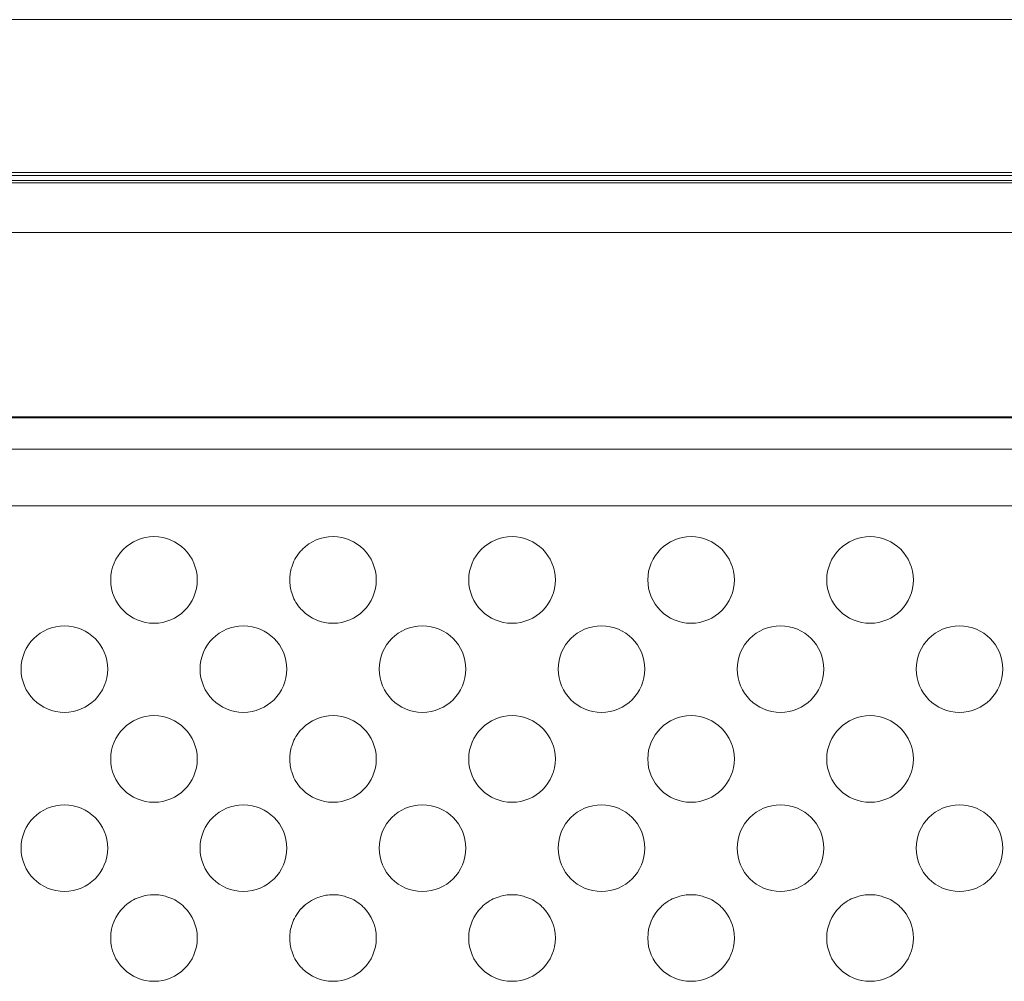
# Model space of a CAD drawing. Units: inches. Extents: x -5.3 to 13.7, y 2.9 to 8.2.
# Drawn here: x 3.3 to 4.7, y 6.8 to 8.2 of the extents above; entities that cross this region are included whole.
import ezdxf

# ---------------------------------------------------------------- set-up
doc = ezdxf.new("R2010")
doc.units = ezdxf.units.IN
doc.header["$MEASUREMENT"] = 0
doc.layers.add('Layer 2', color=7, linetype='Continuous')

# ---------------------------------------------------------------- blocks, each defined once
blk = doc.blocks.new('block 117')
at = {"layer": 'Layer 2', "color": 250, "lineweight": 5}
for points in [[(12.9729, 8.1663), (-4.4831, 8.1663)], [(11.4879, 7.9508), (-2.9981, 7.9508)], [(11.49, 7.9363), (-3, 7.9363)], [(2.9624, 7.9468), (5.5257, 7.9468)], [(5.4946, 7.9396), (2.9979, 7.9396)], [(11.49, 7.8663), (-3, 7.8663)], [(11.49, 7.607), (-3, 7.607)], [(11.49, 7.6054), (-3, 7.6054)], [(-2.9869, 7.5613), (5.9481, 7.5613)], [(5.9481, 7.4813), (-2.9869, 7.4813)], [(3.67, 6.916), (3.67, 6.9158), (3.6699, 6.9158)]]:
    blk.add_lwpolyline(points, dxfattribs=at)
for points, knots in [([(3.5218, 7.3772), (3.5218, 7.4108), (3.4946, 7.4382), (3.4608, 7.4382), (3.4272, 7.4382), (3.3999, 7.4108), (3.3999, 7.3772), (3.3999, 7.3435), (3.4272, 7.3161), (3.4608, 7.3161), (3.4946, 7.3161), (3.5218, 7.3435), (3.5218, 7.3772)], [0, 0, 0, 0, 1, 1, 1, 2, 2, 2, 3, 3, 3, 4, 4, 4, 4]), ([(3.67, 7.334), (3.6811, 7.3229), (3.6963, 7.3161), (3.7131, 7.3161), (3.7468, 7.3161), (3.774, 7.3435), (3.774, 7.3772), (3.774, 7.4108), (3.7468, 7.4382), (3.7131, 7.4382), (3.6963, 7.4382), (3.6811, 7.4314), (3.67, 7.4203), (3.6686, 7.419), (3.6672, 7.4175), (3.666, 7.416), (3.6635, 7.4129), (3.6613, 7.4097), (3.6594, 7.4063), (3.6575, 7.4028), (3.656, 7.3992), (3.6549, 7.3953), (3.6531, 7.3896), (3.6521, 7.3835), (3.6521, 7.3772), (3.6521, 7.3708), (3.6531, 7.3647), (3.6549, 7.359), (3.656, 7.3551), (3.6575, 7.3515), (3.6594, 7.3481), (3.6613, 7.3446), (3.6635, 7.3414), (3.666, 7.3383), (3.6672, 7.3368), (3.6686, 7.3353), (3.67, 7.334)], [0, 0, 0, 0, 1, 1, 1, 2, 2, 2, 3, 3, 3, 4, 4, 4, 5, 5, 5, 6, 6, 6, 7, 7, 7, 8, 8, 8, 9, 9, 9, 10, 10, 10, 11, 11, 11, 12, 12, 12, 12]), ([(4.0263, 7.3772), (4.0263, 7.4108), (3.999, 7.4382), (3.9653, 7.4382), (3.9315, 7.4382), (3.9043, 7.4108), (3.9043, 7.3772), (3.9043, 7.3435), (3.9315, 7.3161), (3.9653, 7.3161), (3.999, 7.3161), (4.0263, 7.3435), (4.0263, 7.3772)], [0, 0, 0, 0, 1, 1, 1, 2, 2, 2, 3, 3, 3, 4, 4, 4, 4]), ([(4.2785, 7.3772), (4.2785, 7.4108), (4.2511, 7.4382), (4.2175, 7.4382), (4.1838, 7.4382), (4.1565, 7.4108), (4.1565, 7.3772), (4.1565, 7.3435), (4.1838, 7.3161), (4.2175, 7.3161), (4.2511, 7.3161), (4.2785, 7.3435), (4.2785, 7.3772)], [0, 0, 0, 0, 1, 1, 1, 2, 2, 2, 3, 3, 3, 4, 4, 4, 4]), ([(4.5307, 7.3772), (4.5307, 7.4108), (4.5033, 7.4382), (4.4697, 7.4382), (4.436, 7.4382), (4.4086, 7.4108), (4.4086, 7.3772), (4.4086, 7.3435), (4.436, 7.3161), (4.4697, 7.3161), (4.5033, 7.3161), (4.5307, 7.3435), (4.5307, 7.3772)], [0, 0, 0, 0, 1, 1, 1, 2, 2, 2, 3, 3, 3, 4, 4, 4, 4]), ([(3.3957, 7.2515), (3.3957, 7.2853), (3.3683, 7.3125), (3.3347, 7.3125), (3.301, 7.3125), (3.2736, 7.2853), (3.2736, 7.2515), (3.2736, 7.2179), (3.301, 7.1906), (3.3347, 7.1906), (3.3683, 7.1906), (3.3957, 7.2179), (3.3957, 7.2515)], [0, 0, 0, 0, 1, 1, 1, 2, 2, 2, 3, 3, 3, 4, 4, 4, 4]), ([(3.6479, 7.2515), (3.6479, 7.2853), (3.6206, 7.3125), (3.5868, 7.3125), (3.5532, 7.3125), (3.5258, 7.2853), (3.5258, 7.2515), (3.5258, 7.2179), (3.5532, 7.1906), (3.5868, 7.1906), (3.6206, 7.1906), (3.6479, 7.2179), (3.6479, 7.2515)], [0, 0, 0, 0, 1, 1, 1, 2, 2, 2, 3, 3, 3, 4, 4, 4, 4]), ([(3.9001, 7.2515), (3.9001, 7.2853), (3.8728, 7.3125), (3.839, 7.3125), (3.8054, 7.3125), (3.7781, 7.2853), (3.7781, 7.2515), (3.7781, 7.2179), (3.8054, 7.1906), (3.839, 7.1906), (3.8728, 7.1906), (3.9001, 7.2179), (3.9001, 7.2515)], [0, 0, 0, 0, 1, 1, 1, 2, 2, 2, 3, 3, 3, 4, 4, 4, 4]), ([(4.1522, 7.2515), (4.1522, 7.2853), (4.125, 7.3125), (4.0913, 7.3125), (4.0576, 7.3125), (4.0303, 7.2853), (4.0303, 7.2515), (4.0303, 7.2179), (4.0576, 7.1906), (4.0913, 7.1906), (4.125, 7.1906), (4.1522, 7.2179), (4.1522, 7.2515)], [0, 0, 0, 0, 1, 1, 1, 2, 2, 2, 3, 3, 3, 4, 4, 4, 4]), ([(4.4044, 7.2515), (4.4044, 7.2853), (4.3772, 7.3125), (4.3435, 7.3125), (4.3097, 7.3125), (4.2825, 7.2853), (4.2825, 7.2515), (4.2825, 7.2179), (4.3097, 7.1906), (4.3435, 7.1906), (4.3772, 7.1906), (4.4044, 7.2179), (4.4044, 7.2515)], [0, 0, 0, 0, 1, 1, 1, 2, 2, 2, 3, 3, 3, 4, 4, 4, 4]), ([(4.6567, 7.2515), (4.6567, 7.2853), (4.6293, 7.3125), (4.5957, 7.3125), (4.5619, 7.3125), (4.5347, 7.2853), (4.5347, 7.2515), (4.5347, 7.2179), (4.5619, 7.1906), (4.5957, 7.1906), (4.6293, 7.1906), (4.6567, 7.2179), (4.6567, 7.2515)], [0, 0, 0, 0, 1, 1, 1, 2, 2, 2, 3, 3, 3, 4, 4, 4, 4]), ([(3.5218, 7.125), (3.5218, 7.1586), (3.4946, 7.186), (3.4608, 7.186), (3.4272, 7.186), (3.3999, 7.1586), (3.3999, 7.125), (3.3999, 7.0913), (3.4272, 7.064), (3.4608, 7.064), (3.4946, 7.064), (3.5218, 7.0913), (3.5218, 7.125)], [0, 0, 0, 0, 1, 1, 1, 2, 2, 2, 3, 3, 3, 4, 4, 4, 4]), ([(3.67, 7.0818), (3.6811, 7.0708), (3.6963, 7.064), (3.7131, 7.064), (3.7468, 7.064), (3.774, 7.0913), (3.774, 7.125), (3.774, 7.1586), (3.7468, 7.186), (3.7131, 7.186), (3.6963, 7.186), (3.6811, 7.1792), (3.67, 7.1681), (3.6686, 7.1668), (3.6672, 7.1653), (3.666, 7.1638), (3.6635, 7.1607), (3.6613, 7.1575), (3.6594, 7.154), (3.6575, 7.1506), (3.656, 7.147), (3.6549, 7.1431), (3.6531, 7.1374), (3.6521, 7.1313), (3.6521, 7.125), (3.6521, 7.1186), (3.6531, 7.1125), (3.6549, 7.1068), (3.656, 7.1031), (3.6575, 7.0993), (3.6594, 7.0958), (3.6613, 7.0925), (3.6635, 7.0892), (3.666, 7.0861), (3.6672, 7.0846), (3.6686, 7.0832), (3.67, 7.0818)], [0, 0, 0, 0, 1, 1, 1, 2, 2, 2, 3, 3, 3, 4, 4, 4, 5, 5, 5, 6, 6, 6, 7, 7, 7, 8, 8, 8, 9, 9, 9, 10, 10, 10, 11, 11, 11, 12, 12, 12, 12]), ([(4.0263, 7.125), (4.0263, 7.1586), (3.999, 7.186), (3.9653, 7.186), (3.9315, 7.186), (3.9043, 7.1586), (3.9043, 7.125), (3.9043, 7.0913), (3.9315, 7.064), (3.9653, 7.064), (3.999, 7.064), (4.0263, 7.0913), (4.0263, 7.125)], [0, 0, 0, 0, 1, 1, 1, 2, 2, 2, 3, 3, 3, 4, 4, 4, 4]), ([(4.2785, 7.125), (4.2785, 7.1586), (4.2511, 7.186), (4.2175, 7.186), (4.1838, 7.186), (4.1565, 7.1586), (4.1565, 7.125), (4.1565, 7.0913), (4.1838, 7.064), (4.2175, 7.064), (4.2511, 7.064), (4.2785, 7.0913), (4.2785, 7.125)], [0, 0, 0, 0, 1, 1, 1, 2, 2, 2, 3, 3, 3, 4, 4, 4, 4]), ([(4.5307, 7.125), (4.5307, 7.1586), (4.5033, 7.186), (4.4697, 7.186), (4.436, 7.186), (4.4086, 7.1586), (4.4086, 7.125), (4.4086, 7.0913), (4.436, 7.064), (4.4697, 7.064), (4.5033, 7.064), (4.5307, 7.0913), (4.5307, 7.125)], [0, 0, 0, 0, 1, 1, 1, 2, 2, 2, 3, 3, 3, 4, 4, 4, 4]), ([(3.3957, 6.9994), (3.3957, 7.0331), (3.3683, 7.0604), (3.3347, 7.0604), (3.301, 7.0604), (3.2736, 7.0331), (3.2736, 6.9994), (3.2736, 6.9657), (3.301, 6.9383), (3.3347, 6.9383), (3.3683, 6.9383), (3.3957, 6.9657), (3.3957, 6.9994)], [0, 0, 0, 0, 1, 1, 1, 2, 2, 2, 3, 3, 3, 4, 4, 4, 4]), ([(3.6479, 6.9994), (3.6479, 7.0331), (3.6206, 7.0604), (3.5868, 7.0604), (3.5532, 7.0604), (3.5258, 7.0331), (3.5258, 6.9994), (3.5258, 6.9657), (3.5532, 6.9383), (3.5868, 6.9383), (3.6206, 6.9383), (3.6479, 6.9657), (3.6479, 6.9994)], [0, 0, 0, 0, 1, 1, 1, 2, 2, 2, 3, 3, 3, 4, 4, 4, 4]), ([(3.9001, 6.9994), (3.9001, 7.0331), (3.8728, 7.0604), (3.839, 7.0604), (3.8054, 7.0604), (3.7781, 7.0331), (3.7781, 6.9994), (3.7781, 6.9657), (3.8054, 6.9383), (3.839, 6.9383), (3.8728, 6.9383), (3.9001, 6.9657), (3.9001, 6.9994)], [0, 0, 0, 0, 1, 1, 1, 2, 2, 2, 3, 3, 3, 4, 4, 4, 4]), ([(4.1522, 6.9994), (4.1522, 7.0331), (4.125, 7.0604), (4.0913, 7.0604), (4.0576, 7.0604), (4.0303, 7.0331), (4.0303, 6.9994), (4.0303, 6.9657), (4.0576, 6.9383), (4.0913, 6.9383), (4.125, 6.9383), (4.1522, 6.9657), (4.1522, 6.9994)], [0, 0, 0, 0, 1, 1, 1, 2, 2, 2, 3, 3, 3, 4, 4, 4, 4]), ([(4.4044, 6.9994), (4.4044, 7.0331), (4.3772, 7.0604), (4.3435, 7.0604), (4.3097, 7.0604), (4.2825, 7.0331), (4.2825, 6.9994), (4.2825, 6.9657), (4.3097, 6.9383), (4.3435, 6.9383), (4.3772, 6.9383), (4.4044, 6.9657), (4.4044, 6.9994)], [0, 0, 0, 0, 1, 1, 1, 2, 2, 2, 3, 3, 3, 4, 4, 4, 4]), ([(4.6567, 6.9994), (4.6567, 7.0331), (4.6293, 7.0604), (4.5957, 7.0604), (4.5619, 7.0604), (4.5347, 7.0331), (4.5347, 6.9994), (4.5347, 6.9657), (4.5619, 6.9383), (4.5957, 6.9383), (4.6293, 6.9383), (4.6567, 6.9657), (4.6567, 6.9994)], [0, 0, 0, 0, 1, 1, 1, 2, 2, 2, 3, 3, 3, 4, 4, 4, 4]), ([(3.4178, 6.9158), (3.4067, 6.9047), (3.3999, 6.8896), (3.3999, 6.8728), (3.3999, 6.839), (3.4272, 6.8118), (3.4608, 6.8118), (3.4946, 6.8118), (3.5218, 6.839), (3.5218, 6.8728), (3.5218, 6.8896), (3.515, 6.9047), (3.504, 6.9158), (3.5026, 6.9172), (3.5013, 6.9186), (3.4997, 6.9199), (3.4967, 6.9224), (3.4933, 6.9246), (3.49, 6.9264), (3.4865, 6.9283), (3.4828, 6.9299), (3.479, 6.931), (3.4733, 6.9328), (3.4672, 6.9338), (3.4608, 6.9338), (3.4546, 6.9338), (3.4485, 6.9328), (3.4428, 6.931), (3.4389, 6.9299), (3.4353, 6.9283), (3.4318, 6.9264), (3.4283, 6.9246), (3.4251, 6.9224), (3.4221, 6.9199), (3.4206, 6.9186), (3.419, 6.9172), (3.4178, 6.9158)], [0, 0, 0, 0, 1, 1, 1, 2, 2, 2, 3, 3, 3, 4, 4, 4, 5, 5, 5, 6, 6, 6, 7, 7, 7, 8, 8, 8, 9, 9, 9, 10, 10, 10, 11, 11, 11, 12, 12, 12, 12]), ([(3.67, 6.8296), (3.6811, 6.8186), (3.6963, 6.8118), (3.7131, 6.8118), (3.7468, 6.8118), (3.774, 6.839), (3.774, 6.8728), (3.774, 6.8896), (3.7672, 6.9047), (3.7563, 6.9158), (3.7549, 6.9172), (3.7535, 6.9186), (3.7519, 6.9199), (3.7489, 6.9224), (3.7456, 6.9246), (3.7422, 6.9264), (3.7388, 6.9283), (3.735, 6.9299), (3.7313, 6.931), (3.7256, 6.9328), (3.7194, 6.9338), (3.7131, 6.9338), (3.7063, 6.9338), (3.6996, 6.9326), (3.6935, 6.9304), (3.6908, 6.9297), (3.6882, 6.9286), (3.6857, 6.9272), (3.6815, 6.9253), (3.6778, 6.9228), (3.6742, 6.9199), (3.6728, 6.9186), (3.6714, 6.9174), (3.67, 6.916), (3.67, 6.916), (3.6699, 6.9158), (3.6699, 6.9158), (3.6685, 6.9144), (3.6672, 6.9131), (3.666, 6.9117), (3.6631, 6.9081), (3.6606, 6.9043), (3.6586, 6.9001), (3.6572, 6.8976), (3.6561, 6.895), (3.6554, 6.8924), (3.6532, 6.8863), (3.6521, 6.8796), (3.6521, 6.8728), (3.6521, 6.8664), (3.6531, 6.8603), (3.6549, 6.8546), (3.656, 6.8508), (3.6575, 6.8471), (3.6594, 6.8436), (3.6613, 6.8403), (3.6635, 6.8369), (3.666, 6.8339), (3.6672, 6.8324), (3.6686, 6.831), (3.67, 6.8296)], [0, 0, 0, 0, 1, 1, 1, 2, 2, 2, 3, 3, 3, 4, 4, 4, 5, 5, 5, 6, 6, 6, 7, 7, 7, 8, 8, 8, 9, 9, 9, 10, 10, 10, 11, 11, 11, 12, 12, 12, 13, 13, 13, 14, 14, 14, 15, 15, 15, 16, 16, 16, 17, 17, 17, 18, 18, 18, 19, 19, 19, 20, 20, 20, 20]), ([(3.9221, 6.9158), (3.9111, 6.9047), (3.9043, 6.8896), (3.9043, 6.8728), (3.9043, 6.839), (3.9315, 6.8118), (3.9653, 6.8118), (3.999, 6.8118), (4.0263, 6.839), (4.0263, 6.8728), (4.0263, 6.8896), (4.0194, 6.9047), (4.0085, 6.9158), (4.0071, 6.9172), (4.0057, 6.9186), (4.0042, 6.9199), (4.0011, 6.9224), (3.9978, 6.9246), (3.9944, 6.9264), (3.991, 6.9283), (3.9872, 6.9299), (3.9835, 6.931), (3.9778, 6.9328), (3.9717, 6.9338), (3.9653, 6.9338), (3.9589, 6.9338), (3.9528, 6.9328), (3.9471, 6.931), (3.9433, 6.9299), (3.9396, 6.9283), (3.9361, 6.9264), (3.9328, 6.9246), (3.9294, 6.9224), (3.9264, 6.9199), (3.9249, 6.9186), (3.9235, 6.9172), (3.9221, 6.9158)], [0, 0, 0, 0, 1, 1, 1, 2, 2, 2, 3, 3, 3, 4, 4, 4, 5, 5, 5, 6, 6, 6, 7, 7, 7, 8, 8, 8, 9, 9, 9, 10, 10, 10, 11, 11, 11, 12, 12, 12, 12]), ([(4.1743, 6.9158), (4.1633, 6.9047), (4.1565, 6.8896), (4.1565, 6.8728), (4.1565, 6.839), (4.1838, 6.8118), (4.2175, 6.8118), (4.2511, 6.8118), (4.2785, 6.839), (4.2785, 6.8728), (4.2785, 6.8896), (4.2717, 6.9047), (4.2606, 6.9158), (4.2593, 6.9172), (4.2578, 6.9186), (4.2563, 6.9199), (4.2532, 6.9224), (4.25, 6.9246), (4.2465, 6.9264), (4.2431, 6.9283), (4.2395, 6.9299), (4.2356, 6.931), (4.2299, 6.9328), (4.2238, 6.9338), (4.2175, 6.9338), (4.2111, 6.9338), (4.205, 6.9328), (4.1993, 6.931), (4.1956, 6.9299), (4.1918, 6.9283), (4.1883, 6.9264), (4.185, 6.9246), (4.1817, 6.9224), (4.1786, 6.9199), (4.1771, 6.9186), (4.1757, 6.9172), (4.1743, 6.9158)], [0, 0, 0, 0, 1, 1, 1, 2, 2, 2, 3, 3, 3, 4, 4, 4, 5, 5, 5, 6, 6, 6, 7, 7, 7, 8, 8, 8, 9, 9, 9, 10, 10, 10, 11, 11, 11, 12, 12, 12, 12]), ([(4.4265, 6.9158), (4.4154, 6.9047), (4.4086, 6.8896), (4.4086, 6.8728), (4.4086, 6.839), (4.436, 6.8118), (4.4697, 6.8118), (4.5033, 6.8118), (4.5307, 6.839), (4.5307, 6.8728), (4.5307, 6.8896), (4.5239, 6.9047), (4.5128, 6.9158), (4.5115, 6.9172), (4.51, 6.9186), (4.5085, 6.9199), (4.5054, 6.9224), (4.5022, 6.9246), (4.4988, 6.9264), (4.4953, 6.9283), (4.4917, 6.9299), (4.4878, 6.931), (4.4821, 6.9328), (4.476, 6.9338), (4.4697, 6.9338), (4.4633, 6.9338), (4.4572, 6.9328), (4.4515, 6.931), (4.4476, 6.9299), (4.444, 6.9283), (4.4406, 6.9264), (4.4371, 6.9246), (4.4339, 6.9224), (4.4308, 6.9199), (4.4293, 6.9186), (4.4278, 6.9172), (4.4265, 6.9158)], [0, 0, 0, 0, 1, 1, 1, 2, 2, 2, 3, 3, 3, 4, 4, 4, 5, 5, 5, 6, 6, 6, 7, 7, 7, 8, 8, 8, 9, 9, 9, 10, 10, 10, 11, 11, 11, 12, 12, 12, 12]), ([(3.6742, 6.9199), (3.6728, 6.9185), (3.6714, 6.9172), (3.67, 6.9158), (3.6686, 6.9144), (3.6674, 6.9131), (3.666, 6.9117)], [0, 0, 0, 0, 1, 1, 1, 2, 2, 2, 2])]:
    blk.add_open_spline(points, degree=3, knots=knots, dxfattribs=at)
for points in [[(3.67, 7.4203), (3.6686, 7.4189), (3.6672, 7.4175), (3.666, 7.416)], [(3.6594, 7.4063), (3.6575, 7.4028), (3.656, 7.3992), (3.6549, 7.3953)], [(3.6549, 7.359), (3.656, 7.3551), (3.6575, 7.3515), (3.6594, 7.3481)], [(3.666, 7.3383), (3.6672, 7.3368), (3.6686, 7.3354), (3.67, 7.334)], [(3.67, 7.1681), (3.6686, 7.1667), (3.6672, 7.1653), (3.666, 7.1638)], [(3.6594, 7.154), (3.6575, 7.1506), (3.656, 7.147), (3.6549, 7.1431)], [(3.6549, 7.1068), (3.656, 7.1031), (3.6575, 7.0993), (3.6594, 7.0958)], [(3.666, 7.0861), (3.6672, 7.0846), (3.6686, 7.0832), (3.67, 7.0818)], [(3.4428, 6.931), (3.4389, 6.9299), (3.4353, 6.9283), (3.4318, 6.9264)], [(3.49, 6.9264), (3.4865, 6.9283), (3.4828, 6.9299), (3.479, 6.931)], [(3.6935, 6.9304), (3.6908, 6.9296), (3.6882, 6.9286), (3.6857, 6.9272)], [(3.7422, 6.9264), (3.7388, 6.9283), (3.735, 6.9299), (3.7313, 6.931)], [(3.9471, 6.931), (3.9433, 6.9299), (3.9396, 6.9283), (3.9361, 6.9264)], [(3.9944, 6.9264), (3.991, 6.9283), (3.9872, 6.9299), (3.9835, 6.931)], [(4.1993, 6.931), (4.1956, 6.9299), (4.1918, 6.9283), (4.1883, 6.9264)], [(4.2465, 6.9264), (4.2431, 6.9283), (4.2395, 6.9299), (4.2356, 6.931)], [(4.4515, 6.931), (4.4476, 6.9299), (4.444, 6.9283), (4.4406, 6.9264)], [(4.4988, 6.9264), (4.4953, 6.9283), (4.4917, 6.9299), (4.4878, 6.931)], [(3.4221, 6.9199), (3.4206, 6.9186), (3.4192, 6.9172), (3.4178, 6.9158)], [(3.504, 6.9158), (3.5026, 6.9172), (3.5013, 6.9186), (3.4997, 6.9199)], [(3.7563, 6.9158), (3.7549, 6.9172), (3.7535, 6.9186), (3.7519, 6.9199)], [(3.9264, 6.9199), (3.9249, 6.9186), (3.9235, 6.9172), (3.9221, 6.9158)], [(4.0085, 6.9158), (4.0071, 6.9172), (4.0057, 6.9186), (4.0042, 6.9199)], [(4.1786, 6.9199), (4.1771, 6.9186), (4.1757, 6.9172), (4.1743, 6.9158)], [(4.2606, 6.9158), (4.2592, 6.9172), (4.2578, 6.9186), (4.2563, 6.9199)], [(4.4308, 6.9199), (4.4293, 6.9186), (4.4279, 6.9172), (4.4265, 6.9158)], [(4.5128, 6.9158), (4.5114, 6.9172), (4.51, 6.9186), (4.5085, 6.9199)], [(3.6586, 6.9001), (3.6572, 6.8976), (3.6563, 6.895), (3.6554, 6.8924)], [(3.6549, 6.8546), (3.656, 6.8508), (3.6575, 6.8471), (3.6594, 6.8436)], [(3.666, 6.8339), (3.6672, 6.8324), (3.6686, 6.831), (3.67, 6.8296)]]:
    blk.add_open_spline(points, degree=3, dxfattribs=at)

msp = doc.modelspace()

# ---------------------------------------------------------------- block references
at = {"layer": 'Layer 2'}
msp.add_blockref('block 117', (0, 0), dxfattribs=at)

doc.saveas('drawing.dxf')
